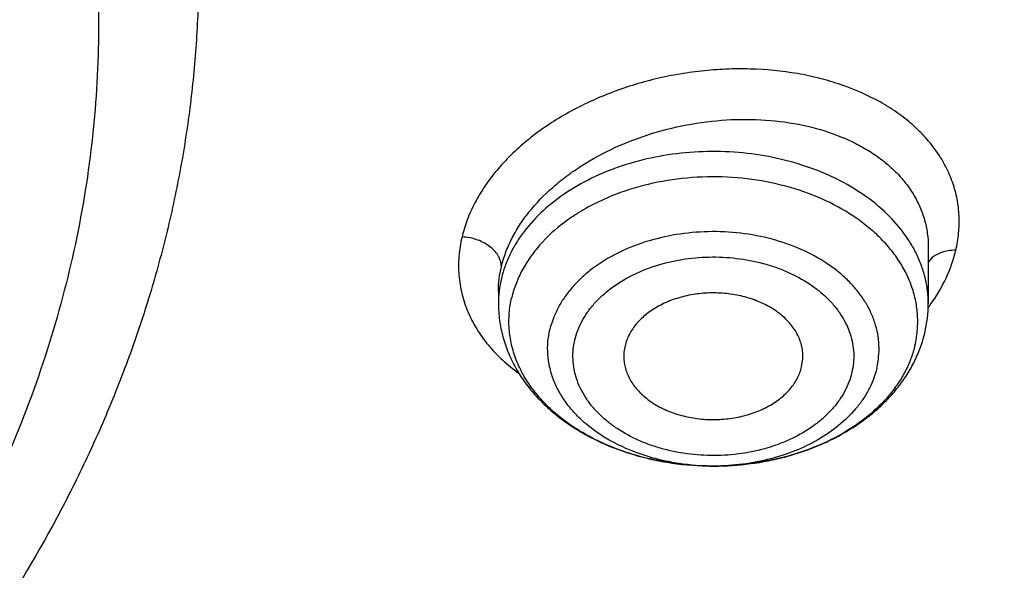
# Model space of a CAD drawing. Units: inches. Extents: x 7.1 to 14.8, y 1.1 to 17.4.
# Drawn here: x 11.6 to 11.9, y 12 to 12.2 of the extents above; entities that cross this region are included whole.
import ezdxf

# ---------------------------------------------------------------- set-up
doc = ezdxf.new("R2010")
doc.units = ezdxf.units.IN
doc.header["$LTSCALE"] = 1.21
doc.header["$MEASUREMENT"] = 0
doc.layers.get('0').update_dxf_attribs({"linetype": 'CONTINUOUS'})

msp = doc.modelspace()

# ---------------------------------------------------------------- linework, layer by layer
at = {"color": 7, "linetype": 'CONTINUOUS'}
for p, q in [((11.9016517457, 12.1231728054), (11.9016517457, 12.1045448994)), ((11.7599194623, 12.1085107855), (11.7599194623, 12.1045448994)), ((11.8599082104, 12.0837200542), (11.8602952544, 12.0864369878)), ((11.8309788103, 12.0509757971), (11.8305675251, 12.0509758507))]:
    msp.add_line(p, q, dxfattribs=at)
at = {"color": 9, "linetype": 'CONTINUOUS'}
msp.add_line((11.9028753864, 12.1196233069), (11.9016454802, 12.1182184222), dxfattribs=at)
for centre, radius, start, end in [((11.7957948196, 12.1045214224), 0.0358753777, 166.6329033589, 179.9625054353), ((11.851531335, 12.1404514857), 0.0624582125, 323.4492285873, 324.4350980815), ((11.8307840791, 12.1281535461), 0.0771779319, 269.0679349922, 269.8378855342), ((11.8307843903, 12.1282225097), 0.0772468962, 269.8377994107, 270.1429117802)]:
    msp.add_arc(centre, radius, start, end, dxfattribs=at)
at = {"color": 7, "linetype": 'CONTINUOUS'}
for centre, radius, start, end in [((11.8599583748, 12.1045628086), 0.0416933748, 346.6456216652, 359.9753889085), ((11.8161666952, 12.0871624286), 0.0149083155, 166.6207090228, 182.7891132098)]:
    msp.add_arc(centre, radius, start, end, dxfattribs=at)
at = {"color": 9, "linetype": 'CONTINUOUS'}
for points, knots in [([(9.9755989045, 11.1840087467), (9.9217721005, 11.2059834474), (9.8427996447, 11.2418862224), (9.7415703574, 11.2958476183), (9.66903076, 11.3386171085), (9.5995411868, 11.3838546054), (9.5119352342, 11.4467714928), (9.4302106634, 11.514652325), (9.3553269076, 11.5872183858), (9.3034416804, 11.6430589236), (9.2554908039, 11.7006372138), (9.2115886848, 11.7598173333), (9.1718428546, 11.8204571246), (9.1363504027, 11.8824113003), (9.1051985151, 11.9455309459), (9.0784640506, 12.0096640407), (9.0562133228, 12.0746556967), (9.038501817, 12.1403485052), (9.0253739266, 12.2065829062), (9.0168627223, 12.2731976138), (9.0129896649, 12.3400300807), (9.0137645206, 12.4069170361), (9.0191853174, 12.4736950282), (9.0292383545, 12.5402009747), (9.0438982937, 12.6062726994), (9.0631283321, 12.6717494302), (9.0868803705, 12.736472268), (9.115095245, 12.8002846087), (9.1477030799, 12.8630324976), (9.1846234872, 12.9245649009), (9.2257660678, 12.9847342029), (9.2710298048, 13.0433956908), (9.3203066516, 13.1004108384), (9.3917995735, 13.1746779348), (9.4703521902, 13.2444221221), (9.5549935288, 13.3093261843), (9.6223563496, 13.3561487802), (9.6928795234, 13.4005737599), (9.7663966877, 13.4424978519), (9.8427300569, 13.4818199785), (9.9216962643, 13.5184462521), (10.0031054938, 13.5522889599), (10.0867615357, 13.5832669045), (10.1724651596, 13.6113063913), (10.2896569805, 13.6448176736), (10.409595993, 13.6719987425), (10.5315501487, 13.6928381648), (10.6554409719, 13.70950968), (10.7805612917, 13.7196630662), (10.9062156279, 13.7232973732), (11.0320211841, 13.7225700447), (11.1575431793, 13.7153099424), (11.2820885211, 13.7015175967), (11.4049882137, 13.6835022596), (11.5261155633, 13.6591048619), (11.6447509325, 13.628332316), (11.7600687757, 13.5937952988), (11.8446363722, 13.5631614072), (11.899785781, 13.5406467553)], [0, 0, 0, 0, 0.0335615907, 0.0500041051, 0.066205049, 0.0821560971, 0.0978512671, 0.1284518469, 0.1433660279, 0.1580237828, 0.172431525, 0.1865984766, 0.2005367144, 0.2142611749, 0.2277896098, 0.2411424793, 0.2543427811, 0.2674158099, 0.2803888461, 0.2932907763, 0.3061516561, 0.3190022251, 0.331873396, 0.3447957361, 0.3577989633, 0.3709114759, 0.3841599319, 0.3975688906, 0.411160526, 0.4249544099, 0.4389673643, 0.4532133773, 0.4677035732, 0.4824462299, 0.512698709, 0.5282210133, 0.5440020131, 0.5600371312, 0.5763196118, 0.5928406719, 0.6095896548, 0.6265541819, 0.6437203032, 0.6610726454, 0.6785945583, 0.7140690914, 0.7319891986, 0.7500023645, 0.7862182596, 0.8043835013, 0.822556038, 0.8588300587, 0.8768936773, 0.8948781223, 0.9305213683, 0.9481465511, 0.9656137511, 1, 1, 1, 1]), ([(11.899785781, 13.5406467553), (11.9440557389, 13.5225736207), (12.0304926385, 13.483997547), (12.1544411315, 13.4182681788), (12.2705455159, 13.3456904973), (12.3780496044, 13.2667264543), (12.4762533873, 13.1818826035), (12.5503382579, 13.106181145), (12.6042108762, 13.0432144804), (12.6416344786, 12.9952096124), (12.6762955165, 12.9461756306), (12.7081382162, 12.8961908703), (12.7371099624, 12.8453362823), (12.7631633039, 12.7936942004), (12.7862554143, 12.7413483954), (12.8063479719, 12.688383761), (12.8234076749, 12.634886429), (12.8374063617, 12.5809435735), (12.8483205925, 12.5266431361), (12.8561320124, 12.4720737986), (12.8608277821, 12.417324831), (12.8623999939, 12.3624858119), (12.860845795, 12.307646534), (12.8561680107, 12.2528967904), (12.8483745145, 12.1983261615), (12.8374781149, 12.1440239203), (12.8234971432, 12.090078751), (12.8064550058, 12.0365786003), (12.7863798331, 11.9836106491), (12.7633049049, 11.931261033), (12.7372685122, 11.8796146536), (12.7083134511, 11.8287552911), (12.6764871507, 11.778765285), (12.6418421995, 11.7297255954), (12.6044343417, 11.6817145688), (12.5505823968, 11.6187390663), (12.476522287, 11.5430253673), (12.3783463242, 11.458165356), (12.2708677698, 11.3791835204), (12.1547881089, 11.3065870669), (12.0308565455, 11.2408356474), (11.8998735203, 11.1823482012), (11.7626837705, 11.1314979865), (11.6201720576, 11.0886096692), (11.4732578372, 11.0539578574), (11.3228869453, 11.0277645956), (11.1700359657, 11.0101978327), (11.0672623243, 11.0043204275), (11.0157207221, 11.0028413498)], [0, 0, 0, 0, 0.0347023018, 0.0686343274, 0.1017405382, 0.1339825723, 0.1653424729, 0.1958245304, 0.2107480344, 0.2254648543, 0.2399825387, 0.2543102635, 0.2684588198, 0.2824406077, 0.2962695766, 0.3099611404, 0.323532089, 0.3370004596, 0.3503853701, 0.3637068428, 0.3769856049, 0.3902428598, 0.4035000528, 0.4167786299, 0.4300997965, 0.4434842833, 0.4569521171, 0.4705224218, 0.4842132412, 0.4980413727, 0.5120222384, 0.5261697967, 0.5404964565, 0.5550130182, 0.5697286673, 0.5846509618, 0.6151305189, 0.6464878733, 0.6787273785, 0.7118311272, 0.7457610269, 0.7804610439, 0.8158594904, 0.8518712312, 0.8883999108, 0.9253400763, 0.9625792539, 1, 1, 1, 1]), ([(10.6735051132, 12.647687497), (10.7049139477, 12.6568869447), (10.7530931434, 12.6681031242), (10.8184306689, 12.6779460874), (10.8683243989, 12.6828106972), (10.9185831938, 12.6850921147), (10.9689441648, 12.6847790264), (11.0191391182, 12.6818728797), (11.0689020236, 12.6763890884), (11.1179688194, 12.6683566014), (11.166079252, 12.6578178316), (11.212978148, 12.6448283803), (11.2584167821, 12.6294567312), (11.3021542156, 12.6117838158), (11.3439583961, 12.5919026725), (11.3836078847, 12.569917457), (11.4208909796, 12.5459445044), (11.4500067949, 12.524278208), (11.4719026595, 12.5060623006), (11.4925797798, 12.4875301672), (11.5166358904, 12.4633949083), (11.5426115964, 12.432816449), (11.565371613, 12.4009664501), (11.5847903876, 12.3680133158), (11.6007604632, 12.3341311887), (11.6131918325, 12.2995008265), (11.6220133593, 12.264308614), (11.6271737795, 12.2287457146), (11.6286427701, 12.1930067484), (11.6264116097, 12.1572879854), (11.6204936104, 12.1217858005), (11.6109230079, 12.0866932972), (11.597757085, 12.0522042577), (11.5867447297, 12.0299635684), (11.5806962454, 12.0190188437)], [0, 0, 0, 0, 0.0708596372, 0.1068243341, 0.1430165998, 0.179341852, 0.2157038392, 0.2520057774, 0.2881516992, 0.3240477309, 0.3596034085, 0.3947330036, 0.4293568779, 0.4634028688, 0.4968077087, 0.5295184773, 0.561494079, 0.592706727, 0.6080248017, 0.6231485656, 0.6528123842, 0.6817238156, 0.7099216005, 0.7374632413, 0.7644248769, 0.7909003596, 0.8169993815, 0.8428445787, 0.8685676724, 0.8943048622, 0.9201918268, 0.9463587721, 0.9729259529, 1, 1, 1, 1]), ([(12.6895253309, 12.4627969627), (12.6920873452, 12.4421669295), (12.6957613428, 12.4007507052), (12.6968645778, 12.3384100459), (12.6935494727, 12.2761059368), (12.6858242688, 12.2140007601), (12.673709447, 12.1522511376), (12.6572367289, 12.0910138203), (12.6364491028, 12.03044348), (12.6114005086, 11.9706927575), (12.582155616, 11.9119117318), (12.5487896264, 11.8542476466), (12.5113876918, 11.7978444326), (12.4700455004, 11.7428431957), (12.424865786, 11.6893789984), (12.3590998305, 11.6197236107), (12.2865673429, 11.5543278198), (12.2082119095, 11.4935080764), (12.1457406338, 11.4496410473), (12.0802508402, 11.4080434063), (12.0119031515, 11.3688156595), (11.940869444, 11.3320561986), (11.8673271906, 11.2978562534), (11.7914602479, 11.2663009739), (11.7134587781, 11.2374690723), (11.6335159865, 11.2114318553), (11.5241659698, 11.1804042761), (11.412228408, 11.1553988633), (11.298411218, 11.1364264621), (11.1828069367, 11.1214256663), (11.0953561294, 11.1148318006), (11.0369027637, 11.1124962829)], [0, 0, 0, 0, 0.0261528039, 0.0522566832, 0.07837692, 0.1045785104, 0.1309250393, 0.1574776143, 0.1842939001, 0.2114272839, 0.2389261897, 0.2668335522, 0.2951864551, 0.3240159106, 0.3533467692, 0.383197739, 0.4444846498, 0.4759488026, 0.5079496195, 0.5404779276, 0.5735198356, 0.6070570599, 0.6410672551, 0.6755243544, 0.7103989027, 0.7456583797, 0.7812675272, 0.8533695415, 0.8897935151, 0.9264045817, 1, 1, 1, 1]), ([(12.6895101646, 12.4627905533), (12.6916439526, 12.4447297748), (12.6947994441, 12.4084982135), (12.6961598714, 12.3539821114), (12.6941391451, 12.2994742391), (12.6887410334, 12.2450830661), (12.6799763349, 12.1909133754), (12.6678623219, 12.1370703486), (12.6524232082, 12.0836580611), (12.6336895737, 12.0307796302), (12.611698241, 11.9785369594), (12.5864923729, 11.9270305577), (12.5581213761, 11.8763591333), (12.5266408486, 11.8266200357), (12.4921108415, 11.7779074028), (12.4417203059, 11.7139744731), (12.3712630311, 11.6371271711), (12.2764139186, 11.5512141188), (12.1713415856, 11.4715254454), (12.0568583045, 11.3986648726), (11.9338383445, 11.3331756572), (11.8032215502, 11.275550613), (11.6660020608, 11.2262226719), (11.5232338183, 11.1855655983), (11.4256584344, 11.1645711097), (11.3762451291, 11.1555697615)], [0, 0, 0, 0, 0.0267877322, 0.05352926, 0.080275794, 0.107078478, 0.1339877086, 0.1610524772, 0.1883197478, 0.2158339167, 0.2436363395, 0.2717649213, 0.3002537967, 0.3291331235, 0.3584289313, 0.3881630146, 0.4489946077, 0.5117374907, 0.5764181849, 0.6430041823, 0.7114096529, 0.7815018399, 0.8531073737, 0.9260186631, 1, 1, 1, 1]), ([(11.9107264429, 12.122083825), (11.9111733574, 12.1239491781), (11.9118074929, 12.1277097061), (11.9119560046, 12.1333881885), (11.9112940429, 12.1389785248), (11.9098317884, 12.1444214249), (11.9075875517, 12.1496623351), (11.9045840506, 12.1546474123), (11.9008537701, 12.1593272785), (11.8964383803, 12.1636588038), (11.8913834689, 12.1676033424), (11.883726548, 12.1723813435), (11.8751143017, 12.1761342731), (11.8658607866, 12.1788702338), (11.8558846932, 12.1809808888), (11.8454826962, 12.1819688853), (11.8348969565, 12.1818831167), (11.8268358597, 12.1812724008), (11.818796399, 12.1801208793), (11.8082479305, 12.177888547), (11.7980230279, 12.1746225527), (11.7883514981, 12.1703668516), (11.781528304, 12.1667523315), (11.7751567597, 12.1627276608), (11.7692966909, 12.1583322998), (11.7640124872, 12.1535991924), (11.7593529992, 12.1485775653), (11.7553611365, 12.1433167358), (11.7520764089, 12.1378657989), (11.7495403816, 12.132275149), (11.7483571163, 12.1284298803), (11.7479080101, 12.1265110052)], [0, 0, 0, 0, 0.0259739356, 0.0514447208, 0.0766715328, 0.1019342405, 0.1275005225, 0.1536203279, 0.1805066367, 0.208324083, 0.2371854555, 0.2671538617, 0.3303611726, 0.3635762654, 0.3977301288, 0.4683120354, 0.5044838558, 0.541003325, 0.5776938073, 0.6143738227, 0.6869281325, 0.7224959131, 0.7573614721, 0.7913840562, 0.8244435491, 0.8564389501, 0.8873168453, 0.9170649472, 0.9457077101, 0.9733139764, 1, 1, 1, 1]), ([(11.7608913488, 12.1166802666), (11.7612612635, 12.118243128), (11.7622177045, 12.1213766272), (11.7642296388, 12.125951348), (11.7668216278, 12.1304329601), (11.7710899352, 12.1363312586), (11.7763649501, 12.1417671595), (11.782416656, 12.1466595572), (11.7891968618, 12.1513267214), (11.7985625571, 12.1563556926), (11.8107309064, 12.1609370855), (11.8235548349, 12.1639950038), (11.8366093142, 12.1654337934), (11.8494691598, 12.1652090997), (11.8617135862, 12.1633261811), (11.8712293106, 12.1603686775), (11.8781315503, 12.1572016345), (11.8828271185, 12.1545045567), (11.8870813582, 12.1514694765), (11.8908562366, 12.1481201025), (11.8941165635, 12.1444832094), (11.8968305887, 12.1405887129), (11.8989710976, 12.1364703102), (11.9005154774, 12.132164403), (11.9014471161, 12.1277116244), (11.9016517015, 12.1246871809), (11.9016517561, 12.1231736763)], [0, 0, 0, 0, 0.0264969425, 0.0538923513, 0.0822851513, 0.1117442453, 0.1738454827, 0.2064799068, 0.2400515446, 0.3095212779, 0.3812477932, 0.4539945026, 0.526457372, 0.5973662421, 0.66558155, 0.7301980379, 0.7609965349, 0.7907273815, 0.8194005731, 0.8470665806, 0.8738193589, 0.8997964119, 0.9251756202, 0.950172935, 0.9750297739, 1, 1, 1, 1]), ([(11.8975202814, 12.1214044957), (11.8968586495, 12.1227140018), (11.8953759282, 12.1252987519), (11.891817262, 12.130281474), (11.8862719419, 12.1360787864), (11.8782408964, 12.1420632585), (11.8689532002, 12.1470328851), (11.8586569534, 12.1508608926), (11.8476236241, 12.1534509827), (11.8361448725, 12.1547365213), (11.8245242769, 12.154684327), (11.8130693956, 12.1532956546), (11.8020831735, 12.1506063838), (11.7918559518, 12.1466857548), (11.782657421, 12.141632324), (11.7747334163, 12.1355746096), (11.7692926869, 12.1297262813), (11.7658242261, 12.1247115565), (11.7636968616, 12.1208619591), (11.7620246552, 12.116900003), (11.7612142932, 12.114180026), (11.7608913488, 12.1128154233)], [0, 0, 0, 0, 0.026604934, 0.0539208753, 0.1108875423, 0.1712262909, 0.2348230105, 0.3012550546, 0.3698640713, 0.4398278811, 0.5102288349, 0.5801193367, 0.6485867434, 0.7148192572, 0.7781742695, 0.8382502455, 0.8949605012, 0.9221600512, 0.9486614774, 0.9745713158, 1, 1, 1, 1]), ([(11.8972678906, 12.090772568), (11.897629359, 12.0922999543), (11.8981455092, 12.0953980231), (11.898269647, 12.1001041241), (11.8977374377, 12.104796289), (11.8965554804, 12.1094256335), (11.8947365352, 12.113946479), (11.8923004845, 12.118314612), (11.8892727217, 12.122488415), (11.8856838089, 12.1264285249), (11.8815688273, 12.1300983255), (11.8753414142, 12.1346531729), (11.8664433428, 12.1394462691), (11.8546047916, 12.143552241), (11.8418758922, 12.1459611868), (11.8287339433, 12.1465844319), (11.8156678553, 12.1454001516), (11.8031677483, 12.1424515332), (11.7934776233, 12.1385586853), (11.7864578706, 12.1346483009), (11.7802047437, 12.1304018854), (11.7747431068, 12.1254607071), (11.7703468279, 12.1199166633), (11.7676834524, 12.1156166813), (11.7656292332, 12.1111491691), (11.7646704331, 12.1080573938), (11.7643033175, 12.1065061454)], [0, 0, 0, 0, 0.0258814051, 0.0515986357, 0.0773883309, 0.1034973566, 0.1301445766, 0.1575176423, 0.1857631441, 0.2149825675, 0.2452321808, 0.2765248848, 0.3420394442, 0.4109935456, 0.4823771514, 0.5549247451, 0.6272555189, 0.6980097366, 0.7659860876, 0.7986653794, 0.8303472245, 0.8905189581, 0.9191231774, 0.9468097289, 0.9737142548, 1, 1, 1, 1]), ([(11.8846766775, 12.083235341), (11.8849696715, 12.0844733883), (11.885387994, 12.0869847345), (11.8854887324, 12.0907995337), (11.8850573478, 12.0946031124), (11.8840991156, 12.0983556458), (11.8826247148, 12.1020202799), (11.8806500994, 12.1055611707), (11.8781957309, 12.1089444682), (11.8752864673, 12.1121382912), (11.8719508991, 12.1151131276), (11.8669029209, 12.1188053429), (11.8596900306, 12.1226905851), (11.8500936193, 12.1260189666), (11.8397755044, 12.1279716889), (11.8291224107, 12.1284768376), (11.8185314079, 12.1275170273), (11.8083970297, 12.1251261323), (11.7990990966, 12.1213912835), (11.7922215756, 12.1171968254), (11.7874965031, 12.1132895007), (11.784422508, 12.1101748917), (11.7817932439, 12.1068596613), (11.7796345056, 12.1033741902), (11.7779693759, 12.0997527026), (11.7771920792, 12.0972465181), (11.7768944941, 12.0959891351)], [0, 0, 0, 0, 0.0258797096, 0.0515982833, 0.077387378, 0.1034958007, 0.1301428283, 0.1575153825, 0.1857605811, 0.2149796998, 0.2452287382, 0.2765210059, 0.342034763, 0.4109878977, 0.4823705081, 0.5549171012, 0.6272468849, 0.6980001777, 0.765975456, 0.8302727399, 0.8609164343, 0.8905207002, 0.9191243308, 0.9468102216, 0.9737160337, 1, 1, 1, 1]), ([(11.7479080101, 12.1265110052), (11.7474085802, 12.1244391888), (11.7467365281, 12.1202545908), (11.7467143698, 12.1149758239), (11.7472110253, 12.1108406858), (11.747834292, 12.1077880579), (11.7487011028, 12.1047863112), (11.7501811354, 12.1008453819), (11.7526404068, 12.0960698315), (11.756484418, 12.0907190175), (11.7611927817, 12.0857820789), (11.7647973033, 12.0828702685), (11.7667136487, 12.0814979014)], [0, 0, 0, 0, 0.1231873429, 0.243866049, 0.3037861748, 0.3636840263, 0.4237570518, 0.4841931974, 0.6068072222, 0.7329601757, 0.8637546486, 1, 1, 1, 1]), ([(11.7608909288, 12.1166803177), (11.7608911454, 12.1170078676), (11.7608372521, 12.1176680152), (11.7606027794, 12.1186378126), (11.7602334385, 12.119575714), (11.7595815442, 12.1207627433), (11.7585306133, 12.122087111), (11.7569966667, 12.1234385266), (11.7551814574, 12.1246023648), (11.7530327452, 12.1255734119), (11.7505667092, 12.1262688541), (11.7488072733, 12.126481174), (11.7479075204, 12.1265129198)], [0, 0, 0, 0, 0.0553125756, 0.1112764287, 0.1679186716, 0.2250208956, 0.3394651012, 0.4512585449, 0.5688862684, 0.7023051481, 0.8479663389, 1, 1, 1, 1]), ([(11.9016517584, 12.1045448994), (11.9016517464, 12.1059786602), (11.9014763636, 12.1088596427), (11.9006898442, 12.1131405391), (11.8993869412, 12.1173560874), (11.8981939423, 12.1200711813), (11.8975202814, 12.1214044957)], [0, 0, 0, 0, 0.2456577704, 0.4931079524, 0.7440490608, 1, 1, 1, 1]), ([(11.9023384179, 12.104124242), (11.9043253537, 12.1069034012), (11.9077475819, 12.1126381172), (11.9100008004, 12.118943863), (11.9107264429, 12.122083825)], [0, 0, 0, 0, 0.5145847426, 1, 1, 1, 1]), ([(11.9107258997, 12.1220861197), (11.9098920278, 12.1221018137), (11.9083172647, 12.1220081625), (11.9061657417, 12.121504514), (11.904350807, 12.1207238835), (11.9033273724, 12.1200196628), (11.9028753864, 12.1196233069)], [0, 0, 0, 0, 0.2978723707, 0.5603177601, 0.7852952329, 1, 1, 1, 1]), ([(11.7851316639, 12.0925682952), (11.7853769793, 12.0936345754), (11.7860314536, 12.0957592787), (11.7874449391, 12.0988260001), (11.7892782155, 12.1017770357), (11.7915097414, 12.1045833722), (11.7941152355, 12.1072212014), (11.7981161717, 12.1105326238), (11.8027141013, 12.1133393685), (11.8077386794, 12.1156115935), (11.8131813536, 12.1175733706), (11.820404748, 12.1192758384), (11.8293763437, 12.1200904007), (11.8384006489, 12.1196610766), (11.8457449571, 12.1182727199), (11.8513380145, 12.1165513736), (11.8565539036, 12.1144969181), (11.8613832255, 12.1118966516), (11.8656590401, 12.1087683393), (11.8684851974, 12.1062486204), (11.87094964, 12.1035429604), (11.8730263087, 12.1006752715), (11.8746976623, 12.0976750741), (11.8759483863, 12.0945711614), (11.8767653541, 12.0913932064), (11.8771359702, 12.0881712693), (11.8770537568, 12.0849390037), (11.8766944845, 12.082811372), (11.8764395442, 12.0817639165)], [0, 0, 0, 0, 0.0262689766, 0.0531742519, 0.0808651744, 0.1094752154, 0.1390801676, 0.1697174603, 0.2340002586, 0.2676005237, 0.3020216829, 0.3727677451, 0.4450894172, 0.5176271837, 0.5890018644, 0.6238730927, 0.6579976431, 0.7235051904, 0.7547931564, 0.7850399528, 0.8142540902, 0.8424911637, 0.8698584458, 0.8965051619, 0.9226149925, 0.9484024552, 0.9741176073, 1, 1, 1, 1]), ([(11.7599194588, 12.1085325268), (11.7599203198, 12.1098892734), (11.7600882684, 12.1126311731), (11.7605728984, 12.1153344066), (11.7608913488, 12.1166802666)], [0, 0, 0, 0, 0.4952048555, 1, 1, 1, 1]), ([(11.8295286345, 12.0509858259), (11.825651707, 12.0510489069), (11.8198595282, 12.051578368), (11.8123565239, 12.053161381), (11.8052610663, 12.0552632107), (11.7986104646, 12.0581631317), (11.7926442022, 12.0618433472), (11.7886683214, 12.0648822788), (11.7851717959, 12.0682066906), (11.7821948467, 12.0717801663), (11.7797729477, 12.0755630202), (11.7779359626, 12.0795128665), (11.7767078324, 12.0835841312), (11.7761045925, 12.0877290674), (11.7761352746, 12.0918960284), (11.7765750731, 12.0946392363), (11.7768945305, 12.0959891047)], [0, 0, 0, 0, 0.147397713, 0.2199761567, 0.2912578015, 0.4284950458, 0.494080453, 0.557388815, 0.6183767483, 0.6771087065, 0.7337656757, 0.7886491805, 0.8421751483, 0.8948515786, 0.9472684602, 1, 1, 1, 1]), ([(11.8764395442, 12.0817639165), (11.8761942287, 12.0806976363), (11.8755397544, 12.078572933), (11.8741262689, 12.0755062116), (11.8722929926, 12.072555176), (11.8700614666, 12.0697488395), (11.8674559726, 12.0671110103), (11.8634550363, 12.0637995879), (11.8588571067, 12.0609928432), (11.8538325287, 12.0587206182), (11.8483898545, 12.0567588411), (11.84116646, 12.0550563733), (11.8321948644, 12.054241811), (11.8231705591, 12.0546711351), (11.8158262509, 12.0560594918), (11.8102331935, 12.0577808381), (11.8050173045, 12.0598352936), (11.8001879825, 12.0624355601), (11.7959121679, 12.0655638724), (11.7930860107, 12.0680835913), (11.790621568, 12.0707892513), (11.7885448993, 12.0736569402), (11.7868735458, 12.0766571376), (11.7856228217, 12.0797610503), (11.7848058539, 12.0829390053), (11.7844352378, 12.0861609424), (11.7845174512, 12.089393208), (11.7848767235, 12.0915208397), (11.7851316639, 12.0925682952)], [0, 0, 0, 0, 0.0262689766, 0.0531742519, 0.0808651744, 0.1094752154, 0.1390801676, 0.1697174603, 0.2340002586, 0.2676005237, 0.3020216829, 0.3727677451, 0.4450894172, 0.5176271837, 0.5890018644, 0.6238730927, 0.6579976431, 0.7235051904, 0.7547931564, 0.7850399528, 0.8142540902, 0.8424911637, 0.8698584458, 0.8965051619, 0.9226149925, 0.9484024552, 0.9741176073, 1, 1, 1, 1]), ([(11.8846767139, 12.0832353627), (11.8844114732, 12.0821146278), (11.8837367621, 12.079880732), (11.8823263026, 12.0766351518), (11.880519432, 12.0734911178), (11.877559826, 12.069408481), (11.8729056769, 12.0646909214), (11.8661432158, 12.0598978151), (11.8583230668, 12.0560137433), (11.8496803374, 12.0531502462), (11.8404743549, 12.051388472), (11.8341571168, 12.0509837853), (11.8309770656, 12.0509758539)], [0, 0, 0, 0, 0.051478444, 0.1040147476, 0.1578547816, 0.2132335007, 0.3290535716, 0.4521425834, 0.5821263969, 0.7179076698, 0.8578575777, 1, 1, 1, 1])]:
    msp.add_open_spline(points, degree=3, knots=knots, dxfattribs=at)
at = {"color": 7, "linetype": 'CONTINUOUS'}
for points, knots in [([(11.0964434084, 13.5944780366), (11.1512514249, 13.5909847713), (11.2331690489, 13.5830339169), (11.3413793745, 13.5669782058), (11.4478426457, 13.5474649678), (11.5525236195, 13.522664155), (11.654839844, 13.4925849789), (11.7541144919, 13.4594678826), (11.8504664842, 13.4213393829), (11.943263639, 13.3782356001), (12.0319475092, 13.3327050065), (12.1166199892, 13.2825620686), (12.1965820391, 13.2279080413), (12.2716628942, 13.1715529695), (12.341706251, 13.1111132874), (12.405943737, 13.0468267819), (12.4505209266, 12.9974658813), (12.4917843146, 12.9466801152), (12.5296443994, 12.8945786053), (12.5640168233, 12.841275293), (12.5948252218, 12.7868864084), (12.6220008973, 12.7315309653), (12.6454829902, 12.6753302651), (12.6652186376, 12.6184077507), (12.6811631288, 12.5608887437), (12.6932802727, 12.5029002344), (12.7015425378, 12.4445705387), (12.7059310455, 12.3860289408), (12.7064357051, 12.3274053542), (12.7030552654, 12.2688299541), (12.6957975662, 12.210432767), (12.6846792464, 12.1523432749), (12.6697256587, 12.0946900622), (12.6509707076, 12.0376004972), (12.6284568339, 11.9812003924), (12.6022348604, 11.9256136849), (12.5723636225, 11.8709622533), (12.5389098118, 11.8173656686), (12.5019478182, 11.764941057), (12.4615595554, 11.7138026137), (12.4178347828, 11.6640620692), (12.3708682861, 11.6158263019), (12.3035266752, 11.553159677), (12.2305744503, 11.4944792637), (12.1527698328, 11.4399918328), (12.0702002232, 11.3873435892), (11.9831304545, 11.3393058797), (11.8922463799, 11.2959638002), (11.7974266345, 11.2551730744), (11.6992702606, 11.2194251262), (11.5983987929, 11.1887488717), (11.4947110761, 11.1612043541), (11.3888810774, 11.1389783178), (11.2814849331, 11.1220777659), (11.1725972993, 11.108687065), (11.0903070006, 11.1027415855), (11.0353161162, 11.1005916629)], [0, 0, 0, 0, 0.0364537479, 0.0545765157, 0.0726027221, 0.108286912, 0.1259155369, 0.143378262, 0.1777406616, 0.1946197313, 0.2112797886, 0.2438980833, 0.2598487887, 0.2755514697, 0.3061961399, 0.3211480822, 0.3358549862, 0.3503234093, 0.3645623762, 0.3785834098, 0.3924005313, 0.4060302217, 0.4194913237, 0.4328048964, 0.4459940161, 0.4590835241, 0.472099714, 0.4850699709, 0.4980223746, 0.5109852774, 0.5239868707, 0.537054759, 0.550215555, 0.5634945102, 0.5769151881, 0.5904991918, 0.6042659536, 0.6182325783, 0.632413736, 0.6468216002, 0.6614658403, 0.6763536475, 0.6914897874, 0.7225061747, 0.7383928242, 0.7545243143, 0.7874893146, 0.8043125362, 0.8213465186, 0.8559900943, 0.8735771436, 0.8913182597, 0.9271893892, 0.9452889339, 0.9634708031, 1, 1, 1, 1]), ([(12.4093822292, 11.7238182108), (12.4254384108, 11.7420574271), (12.4486310626, 11.7700000132), (12.4776638313, 11.8084374429), (12.505000752, 11.8470615734), (12.5364754366, 11.8962965541), (12.5699039491, 11.9569809589), (12.5987342567, 12.0188456385), (12.6228817958, 12.0817149349), (12.6422762408, 12.1454113408), (12.6568605046, 12.2097539294), (12.6665914722, 12.2745594263), (12.6714402274, 12.339642692), (12.6713923156, 12.4048174591), (12.6664478714, 12.4698970759), (12.6566216379, 12.5346952874), (12.6419428095, 12.5990269894), (12.6224547939, 12.6627089265), (12.5982148883, 12.7255603134), (12.5692939091, 12.7874033726), (12.5357758033, 12.8480637946), (12.4977572623, 12.9073711407), (12.4553473491, 12.965159207), (12.4086671346, 13.0212663651), (12.3578493597, 13.0755359147), (12.3030380632, 13.1278164208), (12.2443882089, 13.177962054), (12.1820652728, 13.2258329541), (12.11624491, 13.2712955499), (12.0471121817, 13.3142230463), (11.9748623203, 13.354495258), (11.8996954586, 13.3920009028), (11.7952113201, 13.438471272), (11.7140931146, 13.4683992291), (11.6589854391, 13.4862296808)], [0, 0, 0, 0, 0.0313873616, 0.0468689614, 0.0622127962, 0.0925005033, 0.1222936504, 0.1516394003, 0.1805922467, 0.2092134328, 0.2375701415, 0.2657344606, 0.2937821437, 0.3217912086, 0.3498404303, 0.3780077966, 0.4063690023, 0.4349960505, 0.4639560169, 0.4933100198, 0.523112414, 0.5534102143, 0.584242735, 0.6156414229, 0.6476298546, 0.6802238714, 0.7134318199, 0.7472548701, 0.7816873904, 0.8167173592, 0.8523268008, 0.8884922333, 0.9251851204, 1, 1, 1, 1]), ([(10.9376923427, 13.2126186119), (10.992887683, 13.2126186002), (11.0756122431, 13.2088585907), (11.184870499, 13.1963101724), (11.2656715364, 13.183208404), (11.3451109256, 13.1664564895), (11.4228636985, 13.1461231865), (11.4986068199, 13.1222924105), (11.5720269337, 13.0950623145), (11.6428199471, 13.0645450003), (11.7106927063, 13.0308659835), (11.7753640475, 12.9941636551), (11.8365659279, 12.9545886807), (11.8940444422, 12.912303367), (11.9475607691, 12.8674810014), (11.9968920336, 12.8203051831), (12.0418320962, 12.770969163), (12.0821922813, 12.7196752088), (12.1178020749, 12.6666340076), (12.1485098265, 12.6120641015), (12.174183498, 12.5561913327), (12.1947114925, 12.4992482424), (12.2100035628, 12.4414733455), (12.2199917578, 12.3831101931), (12.2246313039, 12.3244061599), (12.2239012881, 12.2656109549), (12.2178050029, 12.2069749215), (12.2063699099, 12.1487473121), (12.1896471125, 12.0911745336), (12.1677108956, 12.0344991244), (12.1406567075, 11.9789571091), (12.108604452, 11.9247829135), (12.0842550151, 11.8900974887), (12.0713314809, 11.873059435)], [0, 0, 0, 0, 0.0752157507, 0.1126389841, 0.149831131, 0.1867189977, 0.2232326671, 0.2593063742, 0.2948793649, 0.329896785, 0.3643105847, 0.3980804415, 0.431174694, 0.4635712772, 0.4952586412, 0.5262366246, 0.5565172442, 0.5861253472, 0.6150990536, 0.6434899095, 0.6713626557, 0.6987945265, 0.7258740052, 0.7526990092, 0.7793745278, 0.8060098111, 0.8327152699, 0.8595992944, 0.8867652138, 0.9143085932, 0.9423150145, 0.9708584157, 1, 1, 1, 1]), ([(10.9376923428, 11.3791110875), (10.9789553456, 11.3791110875), (11.061311894, 11.3819646992), (11.1837403963, 11.3947753583), (11.303823593, 11.4159918508), (11.4204018244, 11.4454114058), (11.514234599, 11.4767094649), (11.5865044817, 11.5056388441), (11.6558141875, 11.5366516894), (11.7222620528, 11.5713969248), (11.7852882655, 11.6098106671), (11.8301778404, 11.64000733), (11.8729201863, 11.6717260133), (11.9134135319, 11.7048917474), (11.9515599403, 11.7394250271), (11.9872674177, 11.7752433757), (12.0204495592, 11.8122611975), (12.0510258411, 11.8503900601), (12.0789219464, 11.889538708), (12.1040698905, 11.929613324), (12.1264080892, 11.970517755), (12.1458815122, 12.0121536787), (12.1624419864, 12.0544207269), (12.1760484584, 12.0972166868), (12.1866669594, 12.1404378122), (12.1942707934, 12.183979043), (12.1988407182, 12.2277342765), (12.200365303, 12.2715966786), (12.1988407182, 12.3154590807), (12.1942707934, 12.3592143142), (12.1866669594, 12.4027555451), (12.1760484584, 12.4459766704), (12.1624419864, 12.4887726304), (12.1458815122, 12.5310396785), (12.1264080892, 12.5726756022), (12.1040698905, 12.6135800333), (12.0789219464, 12.6536546492), (12.0510258411, 12.6928032971), (12.0204495592, 12.7309321598), (11.9872674176, 12.7679499816), (11.9515599403, 12.8037683301), (11.9134135319, 12.8383016098), (11.8729201863, 12.8714673439), (11.8301778404, 12.9031860272), (11.7852882655, 12.9333826902), (11.7222620528, 12.9717964324), (11.6558141875, 13.0065416679), (11.5865044817, 13.0375545131), (11.514234599, 13.0664838923), (11.4204018244, 13.0977819514), (11.303823593, 13.1272015065), (11.1837403963, 13.1484179989), (11.061311894, 13.1612286581), (10.9789553456, 13.1640822697), (10.9376923428, 13.1640822697)], [0, 0, 0, 0, 0.0363136795, 0.0724528084, 0.1082478693, 0.143537239, 0.1781722867, 0.1952059425, 0.2120285359, 0.2449831762, 0.2611018902, 0.2769685038, 0.2925776944, 0.3079264094, 0.3230140224, 0.3378424552, 0.3524162889, 0.3667428597, 0.3808323401, 0.3946977682, 0.4083550276, 0.4218227829, 0.4351223608, 0.4482775588, 0.4613143733, 0.4742606648, 0.4871457603, 0.5, 0.5128542397, 0.5257393352, 0.5386856267, 0.5517224412, 0.5648776392, 0.5781772171, 0.5916449724, 0.6053022318, 0.6191676599, 0.6332571403, 0.6475837111, 0.6621575448, 0.6769859776, 0.6920735906, 0.7074223056, 0.7230314962, 0.7388981098, 0.7550168238, 0.7879714641, 0.8047940575, 0.8218277133, 0.856462761, 0.8917521307, 0.9275471916, 0.9636863205, 1, 1, 1, 1]), ([(10.9376923428, 13.0903360668), (10.9545056224, 13.0903360668), (10.9797239039, 13.0899618955), (11.0133136839, 13.0886953611), (11.0468338706, 13.0869118059), (11.088603711, 13.0837208775), (11.1384730306, 13.0783757842), (11.1879723316, 13.071521457), (11.2370091183, 13.0631678084), (11.2854939303, 13.0533322293), (11.3490389329, 13.0383240444), (11.4265806738, 13.0160214825), (11.5163807451, 12.9835924242), (11.6019301286, 12.945830944), (11.6825978281, 12.9030118375), (11.7577912991, 12.8554449177), (11.826955969, 12.8034741061), (11.8895812315, 12.7474725683), (11.9451978578, 12.6878493281), (11.9856522063, 12.635114133), (12.0140026455, 12.5915820404), (12.0331281446, 12.5585456171), (12.050227715, 12.5249559806), (12.0652695745, 12.4908742638), (12.0782253246, 12.4563638601), (12.0890705398, 12.4214887271), (12.0977842903, 12.3863136023), (12.104350203, 12.3509040421), (12.1087557484, 12.3153260561), (12.1109921907, 12.2796460522), (12.111055532, 12.2439307381), (12.1089456153, 12.2082468463), (12.1046662367, 12.1726610935), (12.0982259143, 12.1372399), (12.0896368717, 12.1020493158), (12.0789153034, 12.0671549267), (12.0660818983, 12.0326214888), (12.0511608562, 11.9985131026), (12.0341801888, 11.9648929337), (12.015172297, 11.9318231675), (11.9941720237, 11.8993641648), (11.9633472677, 11.856673752), (11.9199092369, 11.805145794), (11.8609386681, 11.7471776762), (11.7951728981, 11.6930251003), (11.7231031587, 11.6430831678), (11.6452607054, 11.5977110267), (11.5622174735, 11.5572368247), (11.474588968, 11.5219550931), (11.4140607405, 11.502235849), (11.3832209177, 11.4932842859)], [0, 0, 0, 0, 0.0185617321, 0.027838325, 0.0371081374, 0.0556187801, 0.0740784342, 0.0924703759, 0.1107781364, 0.1289857968, 0.1470778978, 0.1828516493, 0.2179929685, 0.2524039724, 0.2860026939, 0.3187260083, 0.3505324841, 0.3814053084, 0.4113549496, 0.4404213723, 0.4546490908, 0.4686852722, 0.4825436707, 0.496239898, 0.5097913706, 0.5232171436, 0.5365377368, 0.5497749694, 0.5629516875, 0.5760914919, 0.5892184654, 0.6023568582, 0.6155307721, 0.6287638434, 0.6420789704, 0.6554980387, 0.6690416493, 0.6827289496, 0.696577453, 0.7106028794, 0.7248190969, 0.7392380368, 0.7687134106, 0.7990946143, 0.8304074971, 0.8626493385, 0.8957914102, 0.9297816972, 0.9645478307, 1, 1, 1, 1]), ([(10.6608677499, 12.6874361686), (10.6794584963, 12.6928812722), (10.7172342304, 12.7026526307), (10.7749804287, 12.7138638472), (10.8338392887, 12.7216636198), (10.8934064393, 12.7259979407), (10.9532759571, 12.7268377578), (11.0130390867, 12.7241772389), (11.0722879867, 12.7180344894), (11.1306183106, 12.708451178), (11.187632047, 12.6954922983), (11.2429402245, 12.6792456419), (11.2961655641, 12.6598211521), (11.3469450051, 12.63735007), (11.3949320833, 12.6119839342), (11.4397991377, 12.5838934454), (11.4812392913, 12.5532672783), (11.5189682572, 12.5203106865), (11.552725708, 12.4852447341), (11.5822771958, 12.4483035229), (11.607413363, 12.4097392141), (11.6246305795, 12.3762697485), (11.6359709549, 12.348996599), (11.6432320259, 12.3284197685), (11.6492810529, 12.3076469721), (11.6541076057, 12.2867134263), (11.6577033819, 12.2656555185), (11.6600615474, 12.2445095633), (11.6611785042, 12.2233122596), (11.6610516364, 12.2021003067), (11.659681763, 12.1809104776), (11.6570708358, 12.1597795151), (11.6532238065, 12.1387439809), (11.6481473686, 12.1178402771), (11.6418503932, 12.0971045049), (11.634344329, 12.0765724631), (11.6256415883, 12.0562791272), (11.6123854622, 12.0294269604), (11.5928235349, 11.9966021831), (11.5650066924, 11.9589853961), (11.5328988979, 11.9231452754), (11.5091270966, 11.90092059), (11.4966322873, 11.8901663259)], [0, 0, 0, 0, 0.0355925382, 0.0716363717, 0.108017937, 0.1446164345, 0.1813079306, 0.2179666784, 0.2544675519, 0.2906881421, 0.3265109627, 0.3618256716, 0.3965313485, 0.4305388307, 0.4637731117, 0.4961757974, 0.5277075899, 0.5583507358, 0.5881113298, 0.6170212932, 0.6451397684, 0.6725535887, 0.6860357491, 0.6993865067, 0.7126238355, 0.7257669509, 0.7388361568, 0.7518525901, 0.7648380292, 0.7778146095, 0.7908045743, 0.8038300144, 0.8169125852, 0.8300732857, 0.8433322045, 0.8567083198, 0.8702193413, 0.8838815093, 0.9117075107, 0.940293733, 0.9697103508, 1, 1, 1, 1]), ([(11.0161985163, 11.033095192), (11.0779277077, 11.0349203258), (11.1703331419, 11.0408816497), (11.292601217, 11.0552994426), (11.4131539404, 11.0738813838), (11.5318759735, 11.098768156), (11.648044014, 11.1299503143), (11.7331112508, 11.1562512832), (11.8162384575, 11.185490157), (11.897224941, 11.21759644), (11.9758728604, 11.2524920611), (12.0519905931, 11.2900923328), (12.1253928225, 11.3303062324), (12.1958997023, 11.3730354559), (12.2633426412, 11.418179241), (12.3482147442, 11.4808908434), (12.4271761663, 11.5484625294), (12.4992651377, 11.6205997985), (12.5490665466, 11.6760574514), (12.5949356781, 11.7331920713), (12.636761565, 11.7918669432), (12.6744402361, 11.8519391339), (12.7078782644, 11.9132626816), (12.7369921828, 11.9756880942), (12.761708997, 12.0390628524), (12.7819664494, 12.1032316142), (12.7977132342, 12.1680367502), (12.8089093097, 12.2333182316), (12.8155259638, 12.2989158975), (12.817546578, 12.3646632267), (12.8158268098, 12.4084575798), (12.8142063328, 12.4302921452)], [0, 0, 0, 0, 0.0732635182, 0.1097331788, 0.1460330442, 0.2179439261, 0.2534867328, 0.2887000516, 0.3235487414, 0.3580001758, 0.3920245321, 0.4255950839, 0.4586885563, 0.4912853995, 0.5233701197, 0.5549316009, 0.6164449538, 0.6464181719, 0.6758732372, 0.7048250946, 0.7332945248, 0.7613081979, 0.7888986606, 0.8161042121, 0.8429686119, 0.8695407105, 0.8958738785, 0.9220252989, 0.9480551486, 0.9740256457, 1, 1, 1, 1]), ([(11.0154716957, 10.9822563106), (11.078723775, 10.9840176249), (11.173431077, 10.9898776865), (11.2988164261, 11.0041471887), (11.4226101412, 11.0225905742), (11.5446768192, 11.0473468), (11.6643285329, 11.0784103648), (11.7808398263, 11.1132349776), (11.8942607384, 11.1540979199), (12.0038479208, 11.2009691141), (12.1089947336, 11.2509637363), (12.2097424841, 11.3065899998), (12.3052666748, 11.3677512839), (12.3953911852, 11.4312663749), (12.47986214, 11.4998705362), (12.5577598962, 11.573315937), (12.612109316, 11.6300137273), (12.6626742327, 11.6886070745), (12.709330776, 11.748975916), (12.751958678, 11.8109922275), (12.79044493, 11.8745222065), (12.8246834713, 11.9394250762), (12.8545762227, 12.0055528131), (12.8800340619, 12.0727497586), (12.9009782029, 12.1408526906), (12.9173413805, 12.2096906482), (12.9290695245, 12.2790875782), (12.9361226414, 12.3488565282), (12.9376923428, 12.395517345), (12.9376923428, 12.4188187683)], [0, 0, 0, 0, 0.0718866924, 0.1076897406, 0.1433449621, 0.2140543728, 0.2490497435, 0.2837580527, 0.3521818798, 0.3858559975, 0.4191362085, 0.4844250461, 0.5164187102, 0.5479603668, 0.6096539846, 0.6398255547, 0.6695500216, 0.6988395859, 0.7277109236, 0.7561851653, 0.7842877556, 0.8120482767, 0.8395002118, 0.8666805801, 0.8936295626, 0.9203900848, 0.9470072175, 0.9735279341, 1, 1, 1, 1]), ([(11.0355306254, 11.0515277715), (11.0649149673, 11.0526209287), (11.1235835515, 11.0557846005), (11.2112353434, 11.0634874395), (11.2982752983, 11.0741223877), (11.4128852952, 11.0921159665), (11.5258061345, 11.1158695452), (11.6364000347, 11.1453723373), (11.7174758849, 11.1701651956), (11.7968005158, 11.1976485909), (11.8993568215, 11.23755016), (11.9983561978, 11.2827419248), (12.0930768242, 11.3331629253), (12.1610609437, 11.3730586625), (12.2262974965, 11.4151916697), (12.3087343522, 11.4737376729), (12.3858852829, 11.5367943005), (12.4569145602, 11.6041256911), (12.5063407674, 11.6559352152), (12.5522389616, 11.7093478424), (12.5945069267, 11.7642457531), (12.6330481926, 11.8205057015), (12.6677750494, 11.8780017797), (12.6986079965, 11.9366049818), (12.7254761622, 11.9961835986), (12.748317481, 12.0566033809), (12.7670790519, 12.1177278881), (12.781717201, 12.179418413), (12.7921976752, 12.2415358922), (12.7984958936, 12.3039352996), (12.7998969954, 12.3456528104), (12.7998970437, 12.3664814605)], [0, 0, 0, 0, 0.0364975604, 0.0729098903, 0.1091946945, 0.1453135784, 0.2168880051, 0.2522811133, 0.2873614881, 0.3220967166, 0.356456562, 0.4239285279, 0.4570064565, 0.4896150205, 0.5217387695, 0.5533660085, 0.6150874816, 0.6451964952, 0.6748048835, 0.7039233915, 0.7325678465, 0.7607592572, 0.7885238176, 0.8158928768, 0.842902799, 0.8695946918, 0.896014073, 0.922210367, 0.9482362881, 0.9741471355, 1, 1, 1, 1]), ([(11.3821475103, 11.4972277232), (11.4082847151, 11.5048831332), (11.4597242515, 11.5215131992), (11.534632215, 11.5506247932), (11.6063231787, 11.5835507156), (11.6744051948, 11.620118483), (11.7385125734, 11.6601320778), (11.7982961841, 11.7033767727), (11.8445442426, 11.7421678147), (11.8790209758, 11.7746047577), (11.9113657609, 11.8074892279), (11.9486036023, 11.8501301036), (11.9817275289, 11.895174158), (12.0053108598, 11.9321587246), (12.0214469509, 11.9601734025), (12.0361140399, 11.988590225), (12.0492919765, 12.0173714057), (12.0609630184, 12.0464775506), (12.0711105994, 12.0758693956), (12.0797211213, 12.105506814), (12.0867823775, 12.1353495969), (12.0922846686, 12.1653569631), (12.096220458, 12.1954882705), (12.098583955, 12.2257013458), (12.0991096656, 12.2458775973), (12.0991096656, 12.2559569419)], [0, 0, 0, 0, 0.0730725449, 0.1449537924, 0.2155038793, 0.2846039144, 0.3521605487, 0.4181083016, 0.4824129487, 0.5139534824, 0.5450863623, 0.606142043, 0.6656680128, 0.6948994539, 0.7237956083, 0.7523773845, 0.780668052, 0.8086932716, 0.8364808304, 0.8640606056, 0.8914642533, 0.9187249994, 0.9458773935, 0.9729569808, 1, 1, 1, 1]), ([(10.9376923428, 11.3776986177), (10.9768165719, 11.3776986177), (11.0549228018, 11.380256403), (11.1711485418, 11.391742405), (11.2853937427, 11.4107786279), (11.3966810532, 11.4372057647), (11.504066394, 11.4708030973), (11.6066371261, 11.5112909619), (11.7035223467, 11.5583334173), (11.7938977404, 11.6115417791), (11.8769944877, 11.6704797493), (11.9520949935, 11.7346584134), (12.0079259263, 11.7925421135), (12.0478361356, 11.8409362231), (12.0751576398, 11.877900033), (12.1000388493, 11.9157352635), (12.1224249357, 11.9543625426), (12.1422653647, 11.9936990942), (12.1595149409, 12.0336605528), (12.1741336171, 12.074160178), (12.1860878468, 12.1151107515), (12.1953484366, 12.1564195086), (12.1997229138, 12.1842053669), (12.2014498913, 12.1981096212)], [0, 0, 0, 0, 0.0717570639, 0.1432085161, 0.2140574898, 0.2840189975, 0.35282889, 0.4202505084, 0.4860818989, 0.5501631676, 0.6123840392, 0.672691084, 0.731094668, 0.7596144896, 0.7876945007, 0.815356118, 0.8426253728, 0.8695328087, 0.8961134048, 0.9224061164, 0.9484533579, 0.9743024987, 1, 1, 1, 1]), ([(11.8602950797, 12.0864369921), (11.8603274666, 12.0870909456), (11.8603048133, 12.0884082968), (11.8600074751, 12.0903716643), (11.8594495855, 12.0923056191), (11.8583529238, 12.0948541224), (11.8563260812, 12.0978891855), (11.8530393606, 12.1010754855), (11.8489857781, 12.1037627732), (11.8443076245, 12.1058646622), (11.8391653679, 12.1073141648), (11.8337352946, 12.1080635419), (11.8282038538, 12.1080878783), (11.8227611356, 12.1073863625), (11.8175940422, 12.1059823108), (11.8128797516, 12.1039220488), (11.8087798188, 12.1012713239), (11.8054381114, 12.0981155066), (11.8033573789, 12.0950992166), (11.8022155109, 12.092560449), (11.801817024, 12.0912629963), (11.8016629977, 12.0906121575)], [0, 0, 0, 0, 0.0255334852, 0.0512005495, 0.0772258289, 0.1038046318, 0.1591522549, 0.2182071177, 0.2812113183, 0.3478585375, 0.4174183336, 0.4888596795, 0.5609773865, 0.6325027522, 0.7022226727, 0.7690910422, 0.8323528948, 0.8916709973, 0.9472441148, 0.9739181633, 1, 1, 1, 1]), ([(11.7599194623, 12.1045448994), (11.7599194623, 12.1027042501), (11.7601667708, 12.0990122239), (11.7612712195, 12.0935604696), (11.76308367, 12.0882604272), (11.7655691984, 12.083176731), (11.7686835244, 12.0783610397), (11.7723796232, 12.0738542136), (11.7766096977, 12.0696885566), (11.7813259122, 12.0658902131), (11.7864811622, 12.0624810927), (11.7939388038, 12.0584461053), (11.8020195946, 12.0553155124), (11.810496497, 12.05309828), (11.819305559, 12.0514795683), (11.8260595085, 12.0509862228), (11.8305675252, 12.0509758861)], [0, 0, 0, 0, 0.0563245248, 0.1128330872, 0.169748591, 0.2272579664, 0.285563741, 0.3448469302, 0.4052599127, 0.4669129186, 0.5298647512, 0.5941147625, 0.7261177329, 0.7937030931, 0.8620527191, 1, 1, 1, 1]), ([(11.8305675252, 12.0509758704), (11.8257237815, 12.0509868906), (11.8184764304, 12.0515539648), (11.8090728351, 12.0534179686), (11.8001612922, 12.0559442269), (11.7917937353, 12.0594825271), (11.784273796, 12.064012165), (11.7792564967, 12.0677670086), (11.7748390066, 12.0718862762), (11.7710733345, 12.0763239521), (11.768005496, 12.0810297559), (11.765674027, 12.0859497143), (11.7641098539, 12.0910258474), (11.7633342186, 12.096197192), (11.7633586416, 12.1013979398), (11.7639046868, 12.1048217301), (11.7643033175, 12.1065061454)], [0, 0, 0, 0, 0.1472460658, 0.2198397267, 0.291179441, 0.4286050404, 0.4942941823, 0.5576951067, 0.6187538739, 0.6775261045, 0.734187292, 0.7890371827, 0.8424955317, 0.8950784787, 0.9473808277, 1, 1, 1, 1]), ([(11.8309788103, 12.0509758298), (11.8349968823, 12.0509839431), (11.842992448, 12.0515047327), (11.8546684092, 12.0537883876), (11.8656933944, 12.0575282886), (11.875762688, 12.0626535599), (11.8831947759, 12.0680611554), (11.8883499784, 12.0729853349), (11.8917676684, 12.0769215827), (11.8947356139, 12.0811108337), (11.8972202939, 12.085527106), (11.8991900164, 12.0901367916), (11.900143757, 12.0933244942), (11.9005243649, 12.0949327539)], [0, 0, 0, 0, 0.136423694, 0.2711820611, 0.4028509409, 0.5304143215, 0.6534174586, 0.7133039521, 0.7721707026, 0.8301304782, 0.8873233414, 0.9438873461, 1, 1, 1, 1]), ([(11.8972678906, 12.090772568), (11.8969405224, 12.0893892727), (11.8961078167, 12.0866321633), (11.8943665507, 12.0826266151), (11.8921360132, 12.0787464509), (11.8884823004, 12.0737079091), (11.882736362, 12.0678862635), (11.8743877316, 12.061972369), (11.8647336881, 12.0571811069), (11.8540646969, 12.053650195), (11.8427010951, 12.0514800355), (11.8349037472, 12.050983822), (11.8309788103, 12.0509758218)], [0, 0, 0, 0, 0.0514781031, 0.1040085001, 0.1578460086, 0.2132251919, 0.3290454459, 0.4521385276, 0.5821271944, 0.7179122239, 0.8578627776, 1, 1, 1, 1]), ([(11.8012760401, 12.0864369902), (11.8013077076, 12.0857963193), (11.8014556767, 12.0845103555), (11.8019263617, 12.0826118266), (11.8026416935, 12.0807527366), (11.8039306883, 12.0783149167), (11.8061499209, 12.0754430445), (11.8095888595, 12.0724626319), (11.8137247817, 12.0699818339), (11.8184199975, 12.068077617), (11.8235208238, 12.0668084731), (11.8288601034, 12.0662145955), (11.8342625982, 12.0663148541), (11.8395509318, 12.0671060586), (11.8445516268, 12.068563064), (11.8491008553, 12.0706399598), (11.853049556, 12.0732733488), (11.8562650924, 12.0763820385), (11.8582676709, 12.0793361843), (11.8593707485, 12.08181735), (11.8597577887, 12.0830844468), (11.8599082104, 12.0837200542)], [0, 0, 0, 0, 0.0254959179, 0.0512808441, 0.0775499558, 0.1044679876, 0.1606683472, 0.2206084074, 0.2843563061, 0.3515009974, 0.4212681124, 0.4926306894, 0.5644235845, 0.6354420377, 0.7045503637, 0.7707827473, 0.8334574101, 0.8922907418, 0.9475043393, 0.9740386, 1, 1, 1, 1])]:
    msp.add_open_spline(points, degree=3, knots=knots, dxfattribs=at)

doc.saveas('drawing.dxf')
